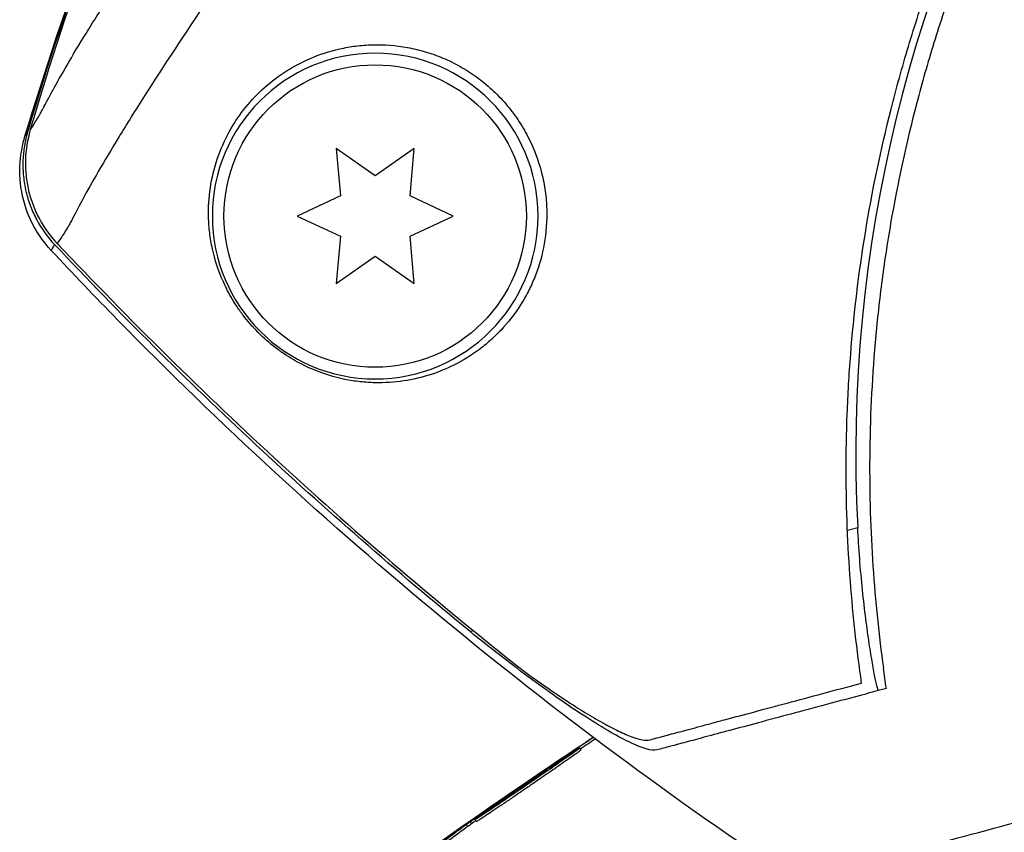
# Model space of a CAD drawing. Units: millimetres. Extents: x -4837 to 3504, y -3504 to 3748.
# Drawn here: x -99 to -57, y -1097 to -1062 of the extents above; entities that cross this region are included whole.
import ezdxf

# ---------------------------------------------------------------- set-up
doc = ezdxf.new("R2010")
doc.units = ezdxf.units.MM
doc.header["$LTSCALE"] = 20
doc.layers.add('2d', color=230, linetype='Continuous')

msp = doc.modelspace()

# ---------------------------------------------------------------- linework, layer by layer
at = {"layer": '2d'}
for p, q in [((-85.324, -1067.754), (-85.145, -1069.791)), ((-83.649, -1068.927), (-85.324, -1067.754)), ((-81.974, -1067.754), (-83.649, -1068.927)), ((-82.152, -1069.791), (-81.974, -1067.754)), ((-85.145, -1069.791), (-86.999, -1070.656)), ((-80.299, -1070.656), (-82.152, -1069.791)), ((-86.999, -1070.656), (-85.145, -1071.52)), ((-82.152, -1071.52), (-80.299, -1070.656)), ((-85.145, -1071.52), (-85.324, -1073.557)), ((-81.974, -1073.557), (-82.152, -1071.52)), ((-85.324, -1073.557), (-83.649, -1072.384)), ((-83.649, -1072.384), (-81.974, -1073.557)), ((-63.349, -1084.164), (-62.908, -1084.046)), ((-79.573, -1088.512), (-79.433, -1088.474)), ((-74.805, -1093.608), (-74.855, -1093.521)), ((-75.332, -1093.818), (-75.348, -1093.79)), ((-75.908, -1094.199), (-75.921, -1094.176)), ((-75.878, -1094.25), (-75.878, -1094.25)), ((-79.303, -1096.684), (-79.353, -1096.597)), ((-79.674, -1096.898), (-79.724, -1096.811)), ((-79.503, -1096.776), (-79.553, -1096.689))]:
    msp.add_line(p, q, dxfattribs=at)
at = {"layer": '2d', "extrusion": (0, 0, -1)}
msp.add_circle((83.649, -1070.656), 7, dxfattribs=at)
at = {"layer": '2d'}
msp.add_circle((-83.649, -1070.656), 6.5, dxfattribs=at)
msp.add_arc((-1.878, -1080.916), 61.11, 117.06374, 182.93626, dxfattribs=at)
for points, knots in [([(-62.739, -1090.73), (-62.94, -1089.337), (-63.106, -1087.876), (-63.336, -1084.84), (-63.401, -1083.266), (-63.404, -1080.827), (-63.39, -1080.001), (-63.326, -1078.323), (-63.277, -1077.469), (-63.074, -1074.875), (-62.865, -1073.131), (-62.291, -1069.616), (-61.926, -1067.845), (-61.246, -1065.165), (-60.998, -1064.268), (-60.591, -1062.915), (-60.449, -1062.462), (-60.154, -1061.558), (-60.001, -1061.107), (-59.213, -1058.865), (-58.503, -1057.109), (-56.927, -1053.672), (-56.061, -1051.99), (-54.644, -1049.522), (-54.152, -1048.709), (-53.128, -1047.101), (-52.595, -1046.305), (-50.941, -1043.956), (-49.778, -1042.459), (-48.254, -1040.667), (-47.945, -1040.313), (-47.321, -1039.612), (-47.005, -1039.266), (-46.049, -1038.241), (-45.401, -1037.576), (-43.421, -1035.632), (-42.056, -1034.406), (-40.295, -1032.956), (-39.94, -1032.67), (-39.231, -1032.112), (-38.876, -1031.839), (-37.81, -1031.036), (-37.098, -1030.523), (-34.961, -1029.048), (-33.533, -1028.149), (-31.395, -1026.914), (-30.683, -1026.521), (-29.263, -1025.772), (-28.553, -1025.415), (-26.46, -1024.408), (-25.105, -1023.819), (-23.809, -1023.301)], [0.06748992, 0.06748992, 0.06748992, 0.06748992, 0.07316895, 0.07316895, 0.07884797, 0.07884797, 0.08168748, 0.08168748, 0.08452699, 0.08452699, 0.09020602, 0.09020602, 0.09588504, 0.09588504, 0.09872455, 0.09872455, 0.10014431, 0.10014431, 0.10156406, 0.10156406, 0.10724309, 0.10724309, 0.11292211, 0.11292211, 0.11576162, 0.11576162, 0.11860113, 0.11860113, 0.12428016, 0.12428016, 0.12569991, 0.12569991, 0.12711967, 0.12711967, 0.12995918, 0.12995918, 0.1356382, 0.1356382, 0.13705796, 0.13705796, 0.13847771, 0.13847771, 0.14131723, 0.14131723, 0.14699625, 0.14699625, 0.14983576, 0.14983576, 0.15267527, 0.15267527, 0.1583543, 0.1583543, 0.1583543, 0.1583543]), ([(-23.908, -1024.438), (-25.213, -1024.969), (-26.549, -1025.564), (-29.255, -1026.891), (-30.625, -1027.624), (-32.694, -1028.838), (-33.386, -1029.262), (-34.774, -1030.152), (-35.473, -1030.62), (-37.552, -1032.074), (-38.913, -1033.11), (-41.577, -1035.325), (-42.881, -1036.502), (-44.792, -1038.387), (-45.421, -1039.035), (-46.664, -1040.373), (-47.276, -1041.063), (-49.058, -1043.164), (-50.176, -1044.611), (-52.278, -1047.597), (-53.262, -1049.136), (-54.177, -1050.721), (-55.087, -1052.297), (-55.93, -1053.919), (-57.476, -1057.257), (-58.166, -1058.945), (-59.081, -1061.499), (-59.366, -1062.355), (-59.897, -1064.073), (-60.142, -1064.932), (-60.819, -1067.513), (-61.192, -1069.238), (-61.64, -1071.83), (-61.771, -1072.698), (-61.992, -1074.411), (-62.084, -1075.258), (-62.304, -1077.77), (-62.379, -1079.409), (-62.404, -1082.613), (-62.355, -1084.18), (-62.149, -1087.232), (-61.995, -1088.692), (-61.804, -1090.076)], [0.05966815, 0.05966815, 0.05966815, 0.05966815, 0.0651412, 0.0651412, 0.07061424, 0.07061424, 0.07335077, 0.07335077, 0.07608729, 0.07608729, 0.08156034, 0.08156034, 0.08703339, 0.08703339, 0.08976991, 0.08976991, 0.09250644, 0.09250644, 0.09797948, 0.09797948, 0.10345253, 0.10345253, 0.10345253, 0.10889446, 0.10889446, 0.11433638, 0.11433638, 0.11705734, 0.11705734, 0.1197783, 0.1197783, 0.12522023, 0.12522023, 0.12794119, 0.12794119, 0.13066215, 0.13066215, 0.13610407, 0.13610407, 0.14154599, 0.14154599, 0.14698792, 0.14698792, 0.14698792, 0.14698792]), ([(-98.475, -1066.958), (-98.41, -1066.859), (-98.333, -1066.735), (-98.2, -1066.518), (-98.153, -1066.44), (-98.079, -1066.314), (-98.054, -1066.271), (-98.001, -1066.176), (-97.973, -1066.124), (-97.914, -1066.014), (-97.883, -1065.955), (-97.819, -1065.831), (-97.786, -1065.767), (-97.679, -1065.566), (-97.6, -1065.419), (-97.338, -1064.943), (-97.132, -1064.576), (-96.654, -1063.756), (-96.383, -1063.301), (-95.772, -1062.309), (-95.437, -1061.778), (-94.346, -1060.091), (-93.504, -1058.841), (-92.31, -1057.122), (-92.064, -1056.769), (-91.562, -1056.053), (-91.306, -1055.69), (-90.623, -1054.723), (-90.188, -1054.11), (-89.742, -1053.482)], [0.00070286, 0.00070286, 0.00070286, 0.00070286, 0.00414756, 0.00414756, 0.00586992, 0.00586992, 0.00673109, 0.00673109, 0.00759227, 0.00759227, 0.00845345, 0.00845345, 0.00931462, 0.00931462, 0.01103697, 0.01103697, 0.01448168, 0.01448168, 0.01792638, 0.01792638, 0.02137109, 0.02137109, 0.0282605, 0.0282605, 0.02998285, 0.02998285, 0.03170521, 0.03170521, 0.03449541, 0.03449541, 0.03449541, 0.03449541]), ([(-85.98, -1054.24), (-86.472, -1054.964), (-86.954, -1055.67), (-88.028, -1057.237), (-88.613, -1058.088), (-89.462, -1059.327), (-89.74, -1059.734), (-90.285, -1060.535), (-90.553, -1060.929), (-91.849, -1062.848), (-92.765, -1064.236), (-93.758, -1065.795), (-93.949, -1066.098), (-94.315, -1066.685), (-94.491, -1066.97), (-94.991, -1067.791), (-95.288, -1068.291), (-95.812, -1069.196), (-96.039, -1069.601), (-96.424, -1070.31), (-96.58, -1070.618), (-96.74, -1070.923), (-96.771, -1070.98), (-96.828, -1071.085), (-96.858, -1071.132), (-96.944, -1071.27), (-96.999, -1071.356), (-97.154, -1071.594), (-97.243, -1071.727), (-97.319, -1071.834)], [0.08049626, 0.08049626, 0.08049626, 0.08049626, 0.0834482, 0.0834482, 0.08720934, 0.08720934, 0.0890899, 0.0890899, 0.09097047, 0.09097047, 0.09849274, 0.09849274, 0.10037331, 0.10037331, 0.10225388, 0.10225388, 0.10601502, 0.10601502, 0.10977615, 0.10977615, 0.11353729, 0.11353729, 0.11447757, 0.11447757, 0.11541785, 0.11541785, 0.11729842, 0.11729842, 0.12105956, 0.12105956, 0.12105956, 0.12105956]), ([(-77.304, -1074.319), (-77.198, -1074.142), (-77.098, -1073.959), (-76.911, -1073.575), (-76.824, -1073.374), (-76.588, -1072.753), (-76.464, -1072.313), (-76.3, -1071.379), (-76.26, -1070.878), (-76.283, -1070.113), (-76.304, -1069.854), (-76.377, -1069.331), (-76.428, -1069.064), (-76.63, -1068.269), (-76.824, -1067.751), (-77.213, -1066.997), (-77.36, -1066.748), (-77.68, -1066.274), (-77.853, -1066.048), (-78.225, -1065.616), (-78.424, -1065.41), (-78.847, -1065.021), (-79.067, -1064.843), (-79.521, -1064.514), (-79.756, -1064.364), (-80.241, -1064.091), (-80.49, -1063.97), (-80.989, -1063.759), (-81.241, -1063.67), (-81.748, -1063.519), (-82.005, -1063.458), (-82.77, -1063.318), (-83.27, -1063.282), (-84.003, -1063.3), (-84.246, -1063.319), (-84.718, -1063.379), (-84.948, -1063.419), (-85.621, -1063.571), (-86.049, -1063.712), (-87.255, -1064.233), (-87.937, -1064.695), (-88.807, -1065.505), (-89.07, -1065.795), (-89.537, -1066.397), (-89.742, -1066.711), (-89.92, -1067.035), (-90.128, -1067.412), (-90.3, -1067.805), (-90.572, -1068.612), (-90.671, -1069.023), (-90.796, -1069.858), (-90.823, -1070.283), (-90.805, -1070.936), (-90.789, -1071.157), (-90.734, -1071.605), (-90.696, -1071.833), (-90.543, -1072.529), (-90.395, -1073), (-90.063, -1073.737), (-89.933, -1073.99), (-89.705, -1074.371), (-89.624, -1074.499), (-89.449, -1074.755), (-89.354, -1074.884), (-89.055, -1075.264), (-88.837, -1075.509), (-88.353, -1075.98), (-88.102, -1076.192), (-87.717, -1076.477), (-87.588, -1076.566), (-87.334, -1076.731), (-87.208, -1076.807), (-86.832, -1077.02), (-86.582, -1077.141), (-85.859, -1077.448), (-85.402, -1077.584), (-84.73, -1077.722), (-84.509, -1077.756), (-84.077, -1077.804), (-83.865, -1077.818), (-83.237, -1077.831), (-82.829, -1077.805), (-82.028, -1077.685), (-81.633, -1077.592), (-80.479, -1077.214), (-79.756, -1076.839), (-78.918, -1076.192), (-78.754, -1076.054), (-78.433, -1075.758), (-78.277, -1075.599), (-77.826, -1075.098), (-77.55, -1074.729), (-77.304, -1074.319)], [0.02951963, 0.02951963, 0.02951963, 0.02951963, 0.03036474, 0.03036474, 0.03120986, 0.03120986, 0.03290009, 0.03290009, 0.03459032, 0.03459032, 0.03543543, 0.03543543, 0.03628055, 0.03628055, 0.03797078, 0.03797078, 0.03881589, 0.03881589, 0.03966101, 0.03966101, 0.04050613, 0.04050613, 0.04135124, 0.04135124, 0.04219636, 0.04219636, 0.04304147, 0.04304147, 0.04388659, 0.04388659, 0.0447317, 0.0447317, 0.04642193, 0.04642193, 0.04726705, 0.04726705, 0.04811216, 0.04811216, 0.04980239, 0.04980239, 0.05318286, 0.05318286, 0.05487309, 0.05487309, 0.05656332, 0.05656332, 0.05656332, 0.05852982, 0.05852982, 0.06049632, 0.06049632, 0.06246282, 0.06246282, 0.06344607, 0.06344607, 0.06442932, 0.06442932, 0.06639582, 0.06639582, 0.06737907, 0.06737907, 0.0678707, 0.0678707, 0.06836232, 0.06836232, 0.06934557, 0.06934557, 0.07032882, 0.07032882, 0.07082045, 0.07082045, 0.07131207, 0.07131207, 0.07229532, 0.07229532, 0.07426183, 0.07426183, 0.07524508, 0.07524508, 0.07622833, 0.07622833, 0.07819483, 0.07819483, 0.08016133, 0.08016133, 0.08409433, 0.08409433, 0.08507758, 0.08507758, 0.08606083, 0.08606083, 0.08802733, 0.08802733, 0.08802733, 0.08802733]), ([(-98.582, -1067.002), (-98.709, -1067.426), (-98.778, -1067.856), (-98.798, -1068.512), (-98.79, -1068.734), (-98.746, -1069.17), (-98.71, -1069.386), (-98.61, -1069.81), (-98.546, -1070.019), (-98.39, -1070.431), (-98.298, -1070.631), (-97.988, -1071.207), (-97.734, -1071.56), (-97.431, -1071.881)], [0, 0, 0, 0, 0.001307184, 0.001307184, 0.001960775, 0.001960775, 0.002614367, 0.002614367, 0.003267959, 0.003267959, 0.003921551, 0.003921551, 0.005228734, 0.005228734, 0.005228734, 0.005228734]), ([(-98.703, -1067.229), (-98.703, -1067.229), (-98.703, -1067.228), (-98.691, -1067.192), (-98.646, -1067.118), (-98.582, -1067.002)], [0.132578477, 0.132578477, 0.132578477, 0.132578477, 0.132638782, 0.132638782, 0.136917452, 0.136917452, 0.136917452, 0.136917452]), ([(-98.475, -1066.958), (-98.601, -1067.382), (-98.67, -1067.812), (-98.689, -1068.468), (-98.681, -1068.69), (-98.636, -1069.126), (-98.6, -1069.341), (-98.5, -1069.764), (-98.436, -1069.973), (-98.279, -1070.385), (-98.187, -1070.585), (-97.877, -1071.16), (-97.623, -1071.513), (-97.319, -1071.834)], [0, 0, 0, 0, 0.001306463, 0.001306463, 0.001959695, 0.001959695, 0.002612926, 0.002612926, 0.003266158, 0.003266158, 0.003919389, 0.003919389, 0.005225852, 0.005225852, 0.005225852, 0.005225852]), ([(-97.571, -1072.142), (-97.946, -1071.741), (-98.257, -1071.273), (-98.705, -1070.28), (-98.846, -1069.741), (-98.925, -1068.962), (-98.93, -1068.71), (-98.908, -1068.241), (-98.881, -1068.021), (-98.806, -1067.603), (-98.756, -1067.404), (-98.703, -1067.23)], [0, 0, 0, 0, 0.1668288, 0.1668288, 0.333624, 0.333624, 0.4134933, 0.4134933, 0.4879262, 0.4879262, 0.5656759, 0.5656759, 0.5656759, 0.5656759]), ([(-97.431, -1071.881), (-97.521, -1072.028), (-97.576, -1072.111), (-97.573, -1072.137), (-97.573, -1072.139), (-97.572, -1072.14), (-97.571, -1072.142)], [0, 0, 0, 0, 0.005745318, 0.005745318, 0.005745318, 0.006248812, 0.006248812, 0.006248812, 0.006248812]), ([(-79.573, -1088.512), (-82.727, -1085.94), (-85.801, -1083.258), (-91.754, -1077.711), (-94.638, -1074.842), (-97.431, -1071.881)], [0.01683326, 0.01683326, 0.01683326, 0.01683326, 0.02903503, 0.02903503, 0.0412368, 0.0412368, 0.0412368, 0.0412368]), ([(-97.319, -1071.834), (-94.21, -1075.121), (-90.992, -1078.296), (-84.332, -1084.409), (-80.886, -1087.349), (-77.342, -1090.154)], [0.00034646, 0.00034646, 0.00034646, 0.00034646, 0.01390433, 0.01390433, 0.0274622, 0.0274622, 0.0274622, 0.0274622]), ([(-65.538, -1099.245), (-76.06, -1092.264), (-85.904, -1084.123), (-95.694, -1074.124), (-96.638, -1073.138), (-97.571, -1072.142)], [0, 0, 0, 0, 3.79067, 3.79067, 4.200397, 4.200397, 4.200397, 4.200397]), ([(-62.017, -1091.054), (-62.017, -1091.054), (-62.017, -1091.054), (-62.017, -1091.054), (-62.025, -1091.056), (-62.04, -1091.015), (-62.085, -1090.842), (-62.115, -1090.708), (-62.186, -1090.355), (-62.228, -1090.135), (-62.317, -1089.624), (-62.365, -1089.334), (-62.459, -1088.711), (-62.509, -1088.357), (-62.608, -1087.585), (-62.657, -1087.167), (-62.746, -1086.295), (-62.787, -1085.84), (-62.857, -1084.934), (-62.885, -1084.483), (-62.908, -1084.046)], [42.710173, 42.710173, 42.710173, 42.710173, 42.721735, 42.721735, 42.721735, 44.043288, 44.043288, 45.364841, 45.364841, 46.686393, 46.686393, 48.007946, 48.007946, 49.343611, 49.343611, 50.679275, 50.679275, 52.014939, 52.014939, 53.324454, 53.324454, 53.324454, 53.324454]), ([(-71.537, -1093.605), (-71.645, -1093.634), (-71.804, -1093.616), (-72.209, -1093.498), (-72.457, -1093.396), (-73.011, -1093.129), (-73.32, -1092.961), (-73.988, -1092.571), (-74.34, -1092.352), (-75.08, -1091.871), (-75.469, -1091.608), (-76.26, -1091.054), (-76.662, -1090.763), (-77.483, -1090.154), (-77.903, -1089.835), (-78.739, -1089.184), (-79.156, -1088.852), (-79.573, -1088.512)], [0, 0, 0, 0, 0.00159546, 0.00159546, 0.00319093, 0.00319093, 0.00478639, 0.00478639, 0.00638186, 0.00638186, 0.00797732, 0.00797732, 0.00957279, 0.00957279, 0.01116825, 0.01116825, 0.01276372, 0.01276372, 0.01276372, 0.01276372]), ([(-77.342, -1090.154), (-76.725, -1090.605), (-76.133, -1091.02), (-75.282, -1091.584), (-75.004, -1091.763), (-74.463, -1092.098), (-74.205, -1092.251), (-73.714, -1092.527), (-73.482, -1092.65), (-73.047, -1092.863), (-72.842, -1092.953), (-72.478, -1093.09), (-72.317, -1093.138), (-72.04, -1093.189), (-71.924, -1093.191), (-71.837, -1093.168)], [0.00402629, 0.00402629, 0.00402629, 0.00402629, 0.006438858, 0.006438858, 0.007645141, 0.007645141, 0.008851425, 0.008851425, 0.010057709, 0.010057709, 0.011263993, 0.011263993, 0.012470277, 0.012470277, 0.01367656, 0.01367656, 0.01367656, 0.01367656]), ([(-71.837, -1093.168), (-71.651, -1093.118), (-71.451, -1093.065), (-71.025, -1092.95), (-70.804, -1092.891), (-70.281, -1092.751), (-69.984, -1092.672), (-69.489, -1092.539), (-69.316, -1092.492), (-68.955, -1092.396), (-68.767, -1092.345), (-67.796, -1092.085), (-66.914, -1091.849), (-65.45, -1091.457), (-64.939, -1091.32), (-63.872, -1091.034), (-63.313, -1090.884), (-62.739, -1090.73)], [0.00809485, 0.00809485, 0.00809485, 0.00809485, 0.01071053, 0.01071053, 0.01332621, 0.01332621, 0.01594188, 0.01594188, 0.01724972, 0.01724972, 0.01855756, 0.01855756, 0.02378892, 0.02378892, 0.02640459, 0.02640459, 0.02902027, 0.02902027, 0.02902027, 0.02902027]), ([(-62.564, -1091.201), (-63.731, -1091.514), (-64.805, -1091.801), (-66.757, -1092.324), (-67.635, -1092.56), (-68.78, -1092.867), (-69.134, -1092.961), (-69.765, -1093.13), (-70.045, -1093.205), (-70.408, -1093.303), (-70.521, -1093.333), (-70.743, -1093.393), (-71.067, -1093.479), (-71.358, -1093.557), (-71.537, -1093.605)], [0.00044761, 0.00044761, 0.00044761, 0.00044761, 0.00583385, 0.00583385, 0.0112201, 0.0112201, 0.01391322, 0.01391322, 0.01660634, 0.01660634, 0.0179529, 0.0179529, 0.01929947, 0.02199259, 0.02199259, 0.02199259, 0.02199259]), ([(-79.353, -1096.597), (-79.358, -1096.588), (-79.12, -1096.411), (-78.301, -1095.829), (-77.723, -1095.428), (-76.537, -1094.618), (-75.952, -1094.226), (-75.11, -1093.672), (-74.859, -1093.513), (-74.855, -1093.521)], [0.5, 0.5, 0.5, 0.5, 0.625, 0.625, 0.75, 0.75, 0.875, 0.875, 1, 1, 1, 1]), ([(-74.855, -1093.521), (-74.85, -1093.529), (-75.091, -1093.702), (-75.917, -1094.278), (-76.502, -1094.682), (-77.673, -1095.484), (-78.257, -1095.882), (-79.103, -1096.449), (-79.347, -1096.606), (-79.353, -1096.597)], [0, 0, 0, 0, 0.125, 0.125, 0.25, 0.25, 0.375, 0.375, 0.5, 0.5, 0.5, 0.5]), ([(-74.805, -1093.608), (-74.804, -1093.61), (-74.818, -1093.622), (-74.874, -1093.665), (-74.916, -1093.697), (-75.028, -1093.777), (-75.096, -1093.825), (-75.257, -1093.939), (-75.351, -1094.005), (-75.557, -1094.149), (-75.67, -1094.228), (-75.915, -1094.397), (-76.046, -1094.488), (-76.316, -1094.674), (-76.457, -1094.771), (-76.746, -1094.97), (-76.891, -1095.07), (-77.183, -1095.27), (-77.331, -1095.371), (-77.62, -1095.568), (-77.76, -1095.664), (-78.033, -1095.849), (-78.165, -1095.939), (-78.41, -1096.104), (-78.524, -1096.181), (-78.735, -1096.323), (-78.829, -1096.385), (-78.993, -1096.494), (-79.064, -1096.54), (-79.18, -1096.614), (-79.224, -1096.642), (-79.285, -1096.678), (-79.301, -1096.686), (-79.303, -1096.684)], [0, 0, 0, 0, 0.000531331, 0.000531331, 0.001062662, 0.001062662, 0.001593993, 0.001593993, 0.002125323, 0.002125323, 0.002656654, 0.002656654, 0.003187985, 0.003187985, 0.003719316, 0.003719316, 0.004250647, 0.004250647, 0.004781978, 0.004781978, 0.005313309, 0.005313309, 0.00584464, 0.00584464, 0.00637597, 0.00637597, 0.006907301, 0.006907301, 0.007438632, 0.007438632, 0.007969963, 0.007969963, 0.008501294, 0.008501294, 0.008501294, 0.008501294]), ([(-75.348, -1093.79), (-75.422, -1093.839), (-75.502, -1093.893), (-75.581, -1093.946), (-75.66, -1093.999), (-75.741, -1094.054), (-75.817, -1094.105), (-75.852, -1094.129), (-75.887, -1094.153), (-75.921, -1094.176)], [0, 0, 0, 0, 0.405264, 0.405264, 0.405264, 0.810509, 0.810509, 0.810509, 1, 1, 1, 1]), ([(-65.537, -1099.244), (-65.537, -1099.244), (-65.507, -1099.237), (-65.301, -1099.181), (-64.977, -1099.095), (-64.192, -1098.884), (-63.823, -1098.785), (-63.223, -1098.624), (-63.038, -1098.575), (-62.564, -1098.448), (-62.231, -1098.359), (-60.517, -1097.899), (-59.085, -1097.516), (-55.607, -1096.584), (-53.545, -1096.031), (-51.272, -1095.422)], [68.15053, 68.15053, 68.15053, 68.15053, 74.539557, 74.539557, 90.05801, 90.05801, 99.886322, 99.886322, 103.926784, 103.926784, 109.747848, 109.747848, 119.486262, 119.486262, 129.803011, 129.803011, 129.803011, 129.803011]), ([(-79.553, -1096.689), (-79.592, -1096.717), (-79.628, -1096.742), (-79.659, -1096.764), (-79.685, -1096.782), (-79.707, -1096.798), (-79.724, -1096.811)], [0, 0, 0, 0, 0.539038, 0.539038, 0.539038, 1, 1, 1, 1])]:
    msp.add_open_spline(points, degree=3, knots=knots, dxfattribs=at)
for points in [[(-98.703, -1067.229), (-96.974, -1061.548), (-94.9, -1055.81), (-92.495, -1050.2)], [(-92.493, -1050.202), (-94.841, -1055.684), (-96.872, -1061.284), (-98.582, -1067.002)], [(-98.475, -1066.958), (-96.778, -1061.251), (-94.774, -1055.661), (-92.453, -1050.194)], [(-60.66, -1066.953), (-60.66, -1066.952), (-60.66, -1066.951), (-60.66, -1066.951)], [(-98.703, -1067.229), (-98.703, -1067.229), (-98.703, -1067.229), (-98.703, -1067.229)], [(-97.571, -1072.142), (-97.571, -1072.142), (-97.571, -1072.142), (-97.571, -1072.142)], [(-61.675, -1090.963), (-61.72, -1090.672), (-61.763, -1090.376), (-61.804, -1090.076)], [(-61.675, -1090.963), (-61.976, -1091.043), (-62.273, -1091.123), (-62.564, -1091.201)], [(-73.752, -1092.709), (-73.752, -1092.709), (-73.752, -1092.709), (-73.752, -1092.709)], [(-73.733, -1092.72), (-73.733, -1092.72), (-73.733, -1092.72), (-73.733, -1092.72)], [(-74.268, -1093.073), (-74.629, -1093.311), (-74.989, -1093.551), (-75.348, -1093.79)], [(-75.117, -1093.616), (-74.84, -1093.431), (-74.563, -1093.246), (-74.284, -1093.061)], [(-74.183, -1093.136), (-74.399, -1093.279), (-74.614, -1093.422), (-74.83, -1093.565)], [(-76.308, -1094.416), (-75.991, -1094.201), (-75.581, -1093.925), (-75.117, -1093.616)], [(-89.139, -1103.592), (-84.944, -1100.422), (-80.664, -1097.361), (-76.308, -1094.416)], [(-75.921, -1094.176), (-77.137, -1095.002), (-78.348, -1095.84), (-79.553, -1096.689)], [(-79.724, -1096.811), (-80.491, -1097.37), (-81.265, -1097.948), (-82.047, -1098.546)], [(-79.674, -1096.898), (-80.454, -1097.466), (-81.228, -1098.045), (-81.997, -1098.633)], [(-79.503, -1096.776), (-79.576, -1096.827), (-79.636, -1096.87), (-79.674, -1096.898)], [(-79.323, -1096.649), (-79.383, -1096.691), (-79.443, -1096.734), (-79.503, -1096.776)]]:
    msp.add_open_spline(points, degree=3, dxfattribs=at)

doc.saveas('drawing.dxf')
